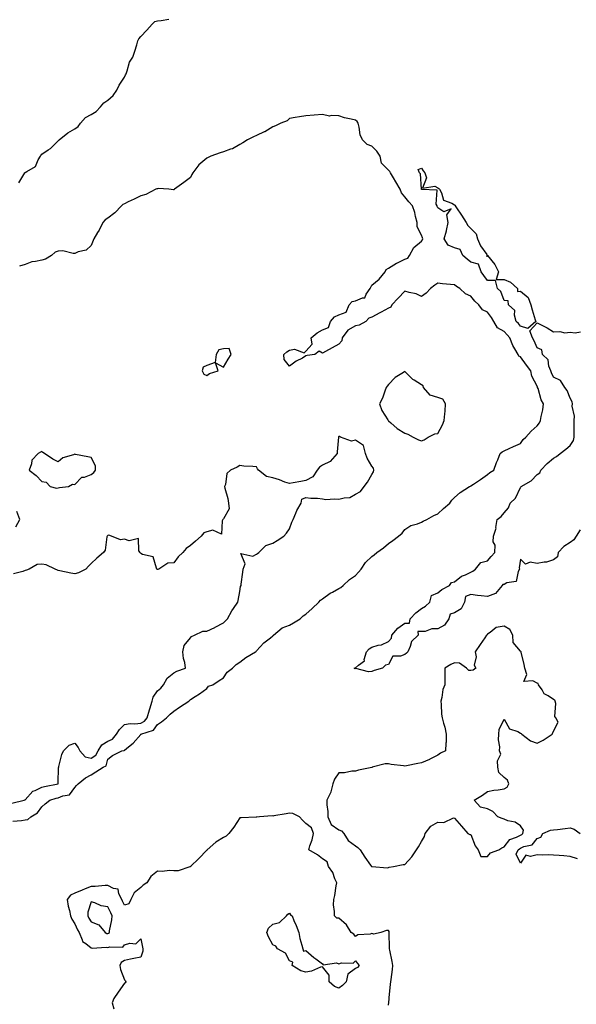
# Model space of a CAD drawing. Units: inches. Extents: x 926243 to 928883, y 7279418 to 7282058.
# Drawn here: x 926835 to 927172, y 7279878 to 7280475 of the extents above; entities that cross this region are included whole.
import ezdxf

# ---------------------------------------------------------------- set-up
doc = ezdxf.new("R2010")
doc.units = ezdxf.units.IN
doc.header["$MEASUREMENT"] = 0
doc.layers.add('Contour_92627279', color=7, linetype='Continuous', true_color=0xf9cc8b)

msp = doc.modelspace()

# ---------------------------------------------------------------- linework, layer by layer
at = {"layer": 'Contour_92627279'}
for points in [[(926834.14, 7280375.83, 3248), (926837.12, 7280380.99, 3248), (926837.76, 7280381.92, 3248), (926837.93, 7280382.04, 3248), (926838.05, 7280382.15, 3248), (926838.88, 7280382.75, 3248), (926844.23, 7280385.74, 3248), (926845.94, 7280389.81, 3248), (926847.23, 7280391.92, 3248), (926847.52, 7280392.45, 3248), (926848.05, 7280393.27, 3248), (926851.88, 7280395.75, 3248), (926853.37, 7280396.6, 3248), (926858.05, 7280401.37, 3248), (926858.37, 7280401.6, 3248), (926858.57, 7280401.92, 3248), (926863.81, 7280406.16, 3248), (926868.05, 7280408.54, 3248), (926870.09, 7280409.88, 3248), (926871.47, 7280411.92, 3248), (926874.52, 7280415.45, 3248), (926878.05, 7280417.29, 3248), (926880.96, 7280419, 3248), (926883.53, 7280421.92, 3248), (926885.7, 7280424.27, 3248), (926888.05, 7280425.91, 3248), (926891.28, 7280428.7, 3248), (926893.58, 7280431.92, 3248), (926895, 7280434.97, 3248), (926898.05, 7280439.93, 3248), (926898.79, 7280441.18, 3248), (926899.08, 7280441.92, 3248), (926899.79, 7280443.66, 3248), (926901.12, 7280448.85, 3248), (926903.25, 7280451.92, 3248), (926904.47, 7280455.49, 3248), (926905.52, 7280459.38, 3248), (926906.29, 7280461.92, 3248), (926906.87, 7280463.1, 3248), (926908.05, 7280464.46, 3248), (926911.68, 7280468.29, 3248), (926914.91, 7280471.92, 3248), (926916.48, 7280473.49, 3248), (926918.05, 7280473.93, 3248), (926920.37, 7280474.24, 3248), (926924.93, 7280475.04, 3248)], [(926830.59, 7279989.38, 3248), (926835.73, 7279989.61, 3248), (926838.05, 7279990.02, 3248), (926839.58, 7279990.39, 3248), (926841.41, 7279991.92, 3248), (926845.54, 7279994.43, 3248), (926848.05, 7279998.02, 3248), (926850.17, 7279999.8, 3248), (926852.85, 7280001.92, 3248), (926856.82, 7280003.14, 3248), (926858.05, 7280003.43, 3248), (926860.75, 7280004.62, 3248), (926864.77, 7280005.2, 3248), (926868.05, 7280009.77, 3248), (926869.03, 7280010.94, 3248), (926870.09, 7280011.92, 3248), (926874.5, 7280015.47, 3248), (926878.05, 7280017.35, 3248), (926880.85, 7280019.12, 3248), (926885.12, 7280021.92, 3248), (926887.12, 7280022.86, 3248), (926888.05, 7280026.91, 3248), (926890.92, 7280029.06, 3248), (926896.52, 7280031.92, 3248), (926897.87, 7280032.1, 3248), (926898.05, 7280032.36, 3248), (926900.54, 7280034.4, 3248), (926903.34, 7280036.63, 3248), (926907.99, 7280041.86, 3248), (926908.05, 7280041.92, 3248), (926915.63, 7280044.34, 3248), (926918.05, 7280047.76, 3248), (926920.58, 7280049.38, 3248), (926923.63, 7280051.92, 3248), (926925.83, 7280054.14, 3248), (926928.05, 7280055.98, 3248), (926931.55, 7280058.42, 3248), (926937.05, 7280061.92, 3248), (926937.56, 7280062.41, 3248), (926938.05, 7280062.92, 3248), (926940.86, 7280064.73, 3248), (926943.56, 7280066.4, 3248), (926948.05, 7280069.7, 3248), (926949, 7280070.97, 3248), (926951.75, 7280071.92, 3248), (926955.55, 7280074.42, 3248), (926958.05, 7280076, 3248), (926960.35, 7280079.62, 3248), (926963.65, 7280081.92, 3248), (926965.89, 7280084.08, 3248), (926968.05, 7280085.66, 3248), (926971.62, 7280088.36, 3248), (926977.54, 7280091.92, 3248), (926977.84, 7280092.13, 3248), (926978.05, 7280092.35, 3248), (926982.59, 7280097.39, 3248), (926986.53, 7280100.4, 3248), (926988.05, 7280101.61, 3248), (926988.2, 7280101.76, 3248), (926988.41, 7280101.92, 3248), (926993.61, 7280106.35, 3248), (926998.05, 7280107.99, 3248), (927000.48, 7280109.5, 3248), (927004.58, 7280111.92, 3248), (927006.39, 7280113.58, 3248), (927008.05, 7280114.6, 3248), (927011.8, 7280118.17, 3248), (927015.97, 7280121.92, 3248), (927016.82, 7280123.14, 3248), (927018.05, 7280124.03, 3248), (927022.65, 7280127.31, 3248), (927024.17, 7280128.04, 3248), (927028.05, 7280130.14, 3248), (927029.14, 7280130.83, 3248), (927030.54, 7280131.92, 3248), (927034.4, 7280135.56, 3248), (927038.05, 7280138.08, 3248), (927039.97, 7280140.01, 3248), (927041.56, 7280141.92, 3248), (927044.13, 7280145.84, 3248), (927048.05, 7280149.62, 3248), (927049.36, 7280150.61, 3248), (927051.11, 7280151.92, 3248), (927055.13, 7280154.85, 3248), (927058.05, 7280157.36, 3248), (927060.78, 7280159.19, 3248), (927064.09, 7280161.92, 3248), (927066.26, 7280163.71, 3248), (927068.05, 7280165.94, 3248), (927071.58, 7280168.39, 3248), (927075.56, 7280169.43, 3248), (927078.05, 7280170.46, 3248), (927079.02, 7280170.95, 3248), (927081.34, 7280171.92, 3248), (927085.64, 7280174.33, 3248), (927088.05, 7280175.37, 3248), (927091.43, 7280178.54, 3248), (927095.23, 7280181.92, 3248), (927096.36, 7280183.62, 3248), (927098.05, 7280185.23, 3248), (927101.59, 7280188.38, 3248), (927107.21, 7280191.92, 3248), (927107.72, 7280192.25, 3248), (927108.05, 7280192.42, 3248), (927109.57, 7280193.44, 3248), (927113.74, 7280196.23, 3248), (927118.05, 7280199.2, 3248), (927119.51, 7280200.46, 3248), (927121.99, 7280201.92, 3248), (927123.48, 7280206.49, 3248), (927124.27, 7280208.13, 3248), (927125.82, 7280211.92, 3248), (927126.94, 7280213.03, 3248), (927128.05, 7280213.65, 3248), (927131.17, 7280215.05, 3248), (927133.75, 7280216.22, 3248), (927138.05, 7280218.09, 3248), (927139.61, 7280220.36, 3248), (927141.26, 7280221.92, 3248), (927144.43, 7280225.54, 3248), (927148.05, 7280228.73, 3248), (927149.48, 7280230.48, 3248), (927150.24, 7280231.92, 3248), (927150.55, 7280234.43, 3248), (927151.6, 7280238.37, 3248), (927151.94, 7280241.92, 3248), (927150.61, 7280244.48, 3248), (927148.65, 7280251.32, 3248), (927148.42, 7280251.92, 3248), (927148.3, 7280252.17, 3248), (927148.05, 7280252.79, 3248), (927144.94, 7280258.81, 3248), (927144.27, 7280261.92, 3248), (927141.64, 7280265.51, 3248), (927138.05, 7280270.4, 3248), (927136.95, 7280270.82, 3248), (927136.59, 7280271.92, 3248), (927134.69, 7280275.28, 3248), (927133.41, 7280277.28, 3248), (927131.56, 7280281.92, 3248), (927129.99, 7280283.86, 3248), (927128.05, 7280285.76, 3248), (927124.07, 7280287.94, 3248), (927121.93, 7280291.92, 3248), (927120.44, 7280294.3, 3248), (927118.05, 7280297.58, 3248), (927115.06, 7280298.92, 3248), (927112.73, 7280301.92, 3248), (927110.33, 7280304.2, 3248), (927108.05, 7280307.24, 3248), (927104.81, 7280308.68, 3248), (927101.35, 7280311.92, 3248), (927099.29, 7280313.16, 3248), (927098.05, 7280314.04, 3248), (927095.65, 7280314.31, 3248), (927090.78, 7280314.64, 3248), (927088.05, 7280315.02, 3248), (927086.14, 7280313.83, 3248), (927083.49, 7280311.92, 3248), (927080.89, 7280309.09, 3248), (927078.05, 7280307.06, 3248), (927074.81, 7280308.68, 3248), (927070.62, 7280309.35, 3248), (927068.05, 7280310.16, 3248), (927063.89, 7280306.08, 3248), (927060.06, 7280301.92, 3248), (927059.42, 7280300.54, 3248), (927058.05, 7280299.91, 3248), (927053.73, 7280297.6, 3248), (927052.84, 7280297.13, 3248), (927048.05, 7280294.42, 3248), (927046.15, 7280293.81, 3248), (927044.42, 7280291.92, 3248), (927040.34, 7280289.63, 3248), (927038.05, 7280289.2, 3248), (927033.39, 7280286.58, 3248), (927030.09, 7280281.92, 3248), (927029.82, 7280280.15, 3248), (927028.05, 7280278.12, 3248), (927024.03, 7280275.94, 3248), (927019.88, 7280273.75, 3248), (927018.05, 7280272.78, 3248), (927016.02, 7280273.95, 3248), (927013.43, 7280271.92, 3248), (927008.73, 7280271.25, 3248), (927008.05, 7280270.99, 3248), (927005.89, 7280269.75, 3248), (927002.17, 7280267.8, 3248), (926998.05, 7280264.91, 3248), (926994.95, 7280268.82, 3248), (926994.76, 7280271.92, 3248), (926996.45, 7280273.52, 3248), (926998.05, 7280274.53, 3248), (927001.19, 7280275.05, 3248), (927006.98, 7280272.99, 3248), (927008.05, 7280273.81, 3248), (927011.92, 7280278.05, 3248), (927011.23, 7280281.92, 3248), (927014.88, 7280285.09, 3248), (927018.05, 7280286.84, 3248), (927021.76, 7280288.21, 3248), (927022.99, 7280291.92, 3248), (927025.31, 7280294.66, 3248), (927028.05, 7280295.88, 3248), (927032.38, 7280297.59, 3248), (927034.33, 7280301.92, 3248), (927036.06, 7280303.91, 3248), (927038.05, 7280304.37, 3248), (927042.37, 7280306.24, 3248), (927043.69, 7280306.28, 3248), (927044.51, 7280308.38, 3248), (927046.95, 7280311.92, 3248), (927047.34, 7280312.63, 3248), (927048.05, 7280313.94, 3248), (927052.4, 7280317.57, 3248), (927055.99, 7280321.92, 3248), (927056.62, 7280323.35, 3248), (927058.05, 7280324.24, 3248), (927062.84, 7280327.13, 3248), (927063.53, 7280327.41, 3248), (927068.05, 7280329.54, 3248), (927069.75, 7280330.22, 3248), (927070.88, 7280331.92, 3248), (927073.37, 7280336.6, 3248), (927078.05, 7280340.47, 3248), (927078.66, 7280341.31, 3248), (927078.8, 7280341.92, 3248), (927078.74, 7280342.6, 3248), (927078.05, 7280344.21, 3248), (927075.36, 7280349.23, 3248), (927075.48, 7280351.92, 3248), (927074.5, 7280355.47, 3248), (927074.08, 7280357.95, 3248), (927072.58, 7280361.92, 3248), (927070.42, 7280364.29, 3248), (927068.05, 7280367.3, 3248), (927066.01, 7280369.88, 3248), (927065.16, 7280371.92, 3248), (927062.54, 7280376.41, 3248), (927061.03, 7280378.94, 3248), (927059.26, 7280381.92, 3248), (927058.82, 7280382.69, 3248), (927058.05, 7280383.55, 3248), (927053.87, 7280387.74, 3248), (927052.99, 7280391.92, 3248), (927051.1, 7280394.97, 3248), (927048.05, 7280398.09, 3248), (927045.13, 7280399, 3248), (927042.34, 7280401.92, 3248), (927041.01, 7280404.88, 3248), (927040.31, 7280409.65, 3248), (927039.65, 7280411.92, 3248), (927039.07, 7280412.94, 3248), (927038.05, 7280413.8, 3248), (927035.5, 7280414.48, 3248), (927031.39, 7280415.26, 3248), (927028.05, 7280416.32, 3248), (927023.33, 7280416.64, 3248), (927022.29, 7280416.16, 3248), (927018.05, 7280417.23, 3248), (927013.13, 7280416.84, 3248), (927012.95, 7280416.82, 3248), (927008.05, 7280416.4, 3248), (927004.22, 7280415.76, 3248), (927001.46, 7280415.34, 3248), (926998.05, 7280414.78, 3248), (926996.64, 7280413.33, 3248), (926992.93, 7280411.92, 3248), (926989.63, 7280410.34, 3248), (926988.05, 7280409.82, 3248), (926983.17, 7280406.79, 3248), (926982.78, 7280406.66, 3248), (926978.05, 7280404.5, 3248), (926976.28, 7280403.69, 3248), (926972.64, 7280401.92, 3248), (926969.9, 7280400.06, 3248), (926968.05, 7280399.12, 3248), (926963.48, 7280396.49, 3248), (926962.3, 7280396.17, 3248), (926958.05, 7280394.52, 3248), (926956.01, 7280393.96, 3248), (926950.37, 7280391.92, 3248), (926948.87, 7280391.1, 3248), (926948.05, 7280390.82, 3248), (926943.17, 7280386.8, 3248), (926939.49, 7280381.92, 3248), (926939, 7280380.97, 3248), (926938.05, 7280379.15, 3248), (926934.02, 7280375.95, 3248), (926928.5, 7280371.92, 3248), (926928.22, 7280371.74, 3248), (926928.05, 7280371.66, 3248), (926927.81, 7280371.68, 3248), (926924.98, 7280371.92, 3248), (926918.5, 7280372.37, 3248), (926918.05, 7280372.28, 3248), (926917.76, 7280372.2, 3248), (926917.12, 7280371.92, 3248), (926911.15, 7280368.82, 3248), (926908.05, 7280367.91, 3248), (926904.1, 7280365.87, 3248), (926900.39, 7280364.26, 3248), (926898.05, 7280363.17, 3248), (926897.21, 7280362.76, 3248), (926896.38, 7280361.92, 3248), (926892.21, 7280357.75, 3248), (926888.05, 7280354.53, 3248), (926886.45, 7280353.52, 3248), (926885.09, 7280351.92, 3248), (926882.82, 7280347.15, 3248), (926881.84, 7280345.71, 3248), (926879.47, 7280341.92, 3248), (926879.12, 7280340.85, 3248), (926878.05, 7280337.94, 3248), (926874.96, 7280335.01, 3248), (926870.13, 7280334.01, 3248), (926868.05, 7280333.11, 3248), (926867.01, 7280332.96, 3248), (926860.75, 7280334.63, 3248), (926858.05, 7280334.43, 3248), (926856.1, 7280333.87, 3248), (926853.87, 7280331.92, 3248), (926850.32, 7280329.65, 3248), (926848.05, 7280329.07, 3248), (926844.26, 7280328.13, 3248), (926841.96, 7280328, 3248), (926838.05, 7280326.37, 3248), (926834.51, 7280325.46, 3248)], [(927174.2, 7280165.77, 3247), (927171.8, 7280161.92, 3247), (927170.29, 7280159.68, 3247), (927168.05, 7280157.97, 3247), (927164.39, 7280155.58, 3247), (927160.89, 7280151.92, 3247), (927160.51, 7280149.46, 3247), (927158.05, 7280147.47, 3247), (927153.88, 7280146.1, 3247), (927152.29, 7280146.16, 3247), (927148.05, 7280145.38, 3247), (927143.87, 7280146.11, 3247), (927141.12, 7280144.99, 3247), (927138.05, 7280148.05, 3247), (927137.22, 7280142.74, 3247), (927137.44, 7280141.92, 3247), (927136.67, 7280140.54, 3247), (927135.5, 7280134.47, 3247), (927129.68, 7280133.55, 3247), (927128.05, 7280132.68, 3247), (927127.32, 7280132.65, 3247), (927127.02, 7280131.92, 3247), (927122.8, 7280127.16, 3247), (927118.05, 7280125.25, 3247), (927114.22, 7280125.75, 3247), (927112.02, 7280125.88, 3247), (927108.05, 7280126.5, 3247), (927104.63, 7280125.34, 3247), (927104.04, 7280121.92, 3247), (927102, 7280117.96, 3247), (927098.05, 7280115.41, 3247), (927095.34, 7280114.63, 3247), (927094.56, 7280111.92, 3247), (927091.93, 7280108.04, 3247), (927088.05, 7280105.74, 3247), (927084.23, 7280105.74, 3247), (927080.39, 7280104.25, 3247), (927078.05, 7280104.25, 3247), (927075.75, 7280104.22, 3247), (927076.01, 7280101.92, 3247), (927071.93, 7280098.03, 3247), (927071.16, 7280095.03, 3247), (927069.71, 7280091.92, 3247), (927069, 7280090.97, 3247), (927068.05, 7280090.19, 3247), (927065.27, 7280089.14, 3247), (927060.65, 7280089.31, 3247), (927058.05, 7280084.16, 3247), (927056.17, 7280083.8, 3247), (927054.41, 7280081.92, 3247), (927049.38, 7280080.59, 3247), (927048.05, 7280079.87, 3247), (927045.87, 7280079.74, 3247), (927038.29, 7280081.68, 3247), (927038.05, 7280081.65, 3247), (927037.76, 7280081.64, 3247), (927037.2, 7280081.92, 3247), (927037.87, 7280082.1, 3247), (927038.05, 7280082.14, 3247), (927039.97, 7280083.84, 3247), (927043.53, 7280086.44, 3247), (927043.41, 7280087.27, 3247), (927044.82, 7280091.92, 3247), (927046.29, 7280093.68, 3247), (927048.05, 7280094.59, 3247), (927051.91, 7280095.78, 3247), (927053.91, 7280096.06, 3247), (927058.05, 7280098.11, 3247), (927059.95, 7280100.02, 3247), (927060.05, 7280101.92, 3247), (927063.81, 7280106.17, 3247), (927068.05, 7280109.14, 3247), (927070.86, 7280109.11, 3247), (927071.18, 7280111.92, 3247), (927074.56, 7280115.41, 3247), (927078.05, 7280118.05, 3247), (927080.42, 7280119.55, 3247), (927083.11, 7280121.92, 3247), (927084.06, 7280125.91, 3247), (927088.05, 7280127.54, 3247), (927090.41, 7280129.57, 3247), (927094.96, 7280131.92, 3247), (927096.18, 7280133.79, 3247), (927098.05, 7280134.15, 3247), (927102.21, 7280137.75, 3247), (927104.69, 7280138.56, 3247), (927108.05, 7280140.16, 3247), (927109.22, 7280140.75, 3247), (927110.77, 7280141.92, 3247), (927114.01, 7280145.96, 3247), (927118.05, 7280147.01, 3247), (927120.31, 7280149.66, 3247), (927122.59, 7280151.92, 3247), (927122.66, 7280156.53, 3247), (927121.57, 7280158.4, 3247), (927121.78, 7280161.92, 3247), (927123.23, 7280166.74, 3247), (927123.18, 7280167.05, 3247), (927123.86, 7280171.92, 3247), (927126.25, 7280173.72, 3247), (927128.05, 7280175.99, 3247), (927130.86, 7280179.12, 3247), (927131.82, 7280181.92, 3247), (927135.1, 7280184.87, 3247), (927138.05, 7280191.26, 3247), (927138.34, 7280191.63, 3247), (927138.44, 7280191.92, 3247), (927144.51, 7280195.46, 3247), (927148.05, 7280199.16, 3247), (927149.66, 7280200.31, 3247), (927150.42, 7280201.92, 3247), (927154.18, 7280205.79, 3247), (927158.05, 7280209.21, 3247), (927159.9, 7280210.07, 3247), (927161.99, 7280211.92, 3247), (927165.49, 7280214.48, 3247), (927168.05, 7280216.71, 3247), (927170.11, 7280219.86, 3247), (927170.61, 7280221.92, 3247), (927170.63, 7280224.5, 3247), (927170.63, 7280229.34, 3247), (927170.64, 7280231.92, 3247), (927170.73, 7280234.61, 3247), (927169.43, 7280240.53, 3247), (927169.51, 7280241.92, 3247), (927169.44, 7280243.31, 3247), (927168.05, 7280245.37, 3247), (927166.28, 7280250.15, 3247), (927164.91, 7280251.92, 3247), (927162.3, 7280256.17, 3247), (927158.05, 7280258.24, 3247), (927156.84, 7280260.71, 3247), (927156.32, 7280261.92, 3247), (927155.21, 7280264.75, 3247), (927154.75, 7280268.62, 3247), (927151.45, 7280271.92, 3247), (927150.94, 7280274.81, 3247), (927148.05, 7280275.99, 3247), (927146.38, 7280280.26, 3247), (927145.34, 7280281.92, 3247), (927143.75, 7280286.22, 3247), (927148.05, 7280291.13, 3247), (927149.77, 7280290.2, 3247), (927154.1, 7280287.96, 3247), (927158.05, 7280285.63, 3247), (927161.95, 7280285.82, 3247), (927164.91, 7280285.06, 3247), (927168.05, 7280285.34, 3247), (927171.15, 7280285.02, 3247), (927174.42, 7280285.55, 3247)], [(926829.86, 7280000.11, 3249), (926837.35, 7280001.92, 3249), (926837.72, 7280002.25, 3249), (926838.05, 7280002.27, 3249), (926842.58, 7280007.39, 3249), (926843.93, 7280007.81, 3249), (926848.05, 7280009.86, 3249), (926849.68, 7280010.29, 3249), (926858.01, 7280011.92, 3249), (926858.01, 7280011.96, 3249), (926858.05, 7280012.56, 3249), (926858.24, 7280021.72, 3249), (926858.31, 7280021.92, 3249), (926858.45, 7280022.31, 3249), (926860.23, 7280029.74, 3249), (926861.18, 7280031.92, 3249), (926864.66, 7280035.31, 3249), (926868.05, 7280036.5, 3249), (926870.03, 7280033.9, 3249), (926871.15, 7280031.92, 3249), (926874.4, 7280028.27, 3249), (926878.05, 7280027.36, 3249), (926880.75, 7280029.22, 3249), (926882.15, 7280031.92, 3249), (926884.46, 7280035.51, 3249), (926888.05, 7280037.77, 3249), (926890.94, 7280039.04, 3249), (926893.27, 7280041.92, 3249), (926895.11, 7280044.87, 3249), (926898.05, 7280047.93, 3249), (926901.48, 7280048.49, 3249), (926904.38, 7280048.25, 3249), (926908.05, 7280048.64, 3249), (926910.19, 7280049.78, 3249), (926911.94, 7280051.92, 3249), (926913.31, 7280056.66, 3249), (926913.54, 7280057.41, 3249), (926914.88, 7280061.92, 3249), (926915.53, 7280064.44, 3249), (926918.05, 7280068.19, 3249), (926920.15, 7280069.82, 3249), (926921.75, 7280071.92, 3249), (926924.08, 7280075.89, 3249), (926928.05, 7280079.18, 3249), (926929.88, 7280080.08, 3249), (926935.18, 7280081.92, 3249), (926934.65, 7280085.32, 3249), (926933.93, 7280087.81, 3249), (926933.46, 7280091.92, 3249), (926934.21, 7280095.77, 3249), (926938.05, 7280100.33, 3249), (926938.78, 7280101.19, 3249), (926940.65, 7280101.92, 3249), (926945.61, 7280104.36, 3249), (926948.05, 7280104.31, 3249), (926952.79, 7280106.66, 3249), (926953.14, 7280106.83, 3249), (926958.05, 7280109.4, 3249), (926959.36, 7280110.6, 3249), (926960.51, 7280111.92, 3249), (926963.23, 7280116.73, 3249), (926964.18, 7280118.05, 3249), (926966.86, 7280121.92, 3249), (926967.03, 7280122.95, 3249), (926968.05, 7280128.47, 3249), (926968.48, 7280131.48, 3249), (926968.73, 7280131.92, 3249), (926968.86, 7280132.73, 3249), (926969.79, 7280140.17, 3249), (926970.08, 7280141.92, 3249), (926971.17, 7280145.04, 3249), (926968.68, 7280151.29, 3249), (926975.96, 7280149.83, 3249), (926978.05, 7280150.92, 3249), (926978.68, 7280151.3, 3249), (926979.55, 7280151.92, 3249), (926983.73, 7280156.24, 3249), (926988.05, 7280157.72, 3249), (926990.7, 7280159.27, 3249), (926994.66, 7280161.92, 3249), (926996.33, 7280163.64, 3249), (926998.05, 7280166.27, 3249), (926999.57, 7280170.4, 3249), (927000.23, 7280171.92, 3249), (927001.9, 7280175.78, 3249), (927002.49, 7280177.49, 3249), (927005.17, 7280181.92, 3249), (927005.65, 7280184.32, 3249), (927008.05, 7280185.33, 3249), (927011.01, 7280184.88, 3249), (927015.13, 7280184.84, 3249), (927018.05, 7280184.49, 3249), (927020.16, 7280184.03, 3249), (927025.44, 7280184.54, 3249), (927028.05, 7280184.2, 3249), (927031.25, 7280185.12, 3249), (927034.63, 7280185.34, 3249), (927038.05, 7280187.24, 3249), (927041.12, 7280188.85, 3249), (927043.31, 7280191.92, 3249), (927045.3, 7280194.66, 3249), (927048.05, 7280199.14, 3249), (927049.05, 7280200.92, 3249), (927049.27, 7280201.92, 3249), (927049.09, 7280202.96, 3249), (927048.05, 7280204.34, 3249), (927045.24, 7280209.11, 3249), (927044.05, 7280211.92, 3249), (927042.91, 7280216.78, 3249), (927038.05, 7280220.06, 3249), (927035.62, 7280219.49, 3249), (927028.96, 7280221.92, 3249), (927028.33, 7280222.2, 3249), (927028.05, 7280222.18, 3249), (927027.88, 7280222.09, 3249), (927027.87, 7280221.92, 3249), (927027.88, 7280221.74, 3249), (927027.01, 7280212.96, 3249), (927027.04, 7280211.92, 3249), (927022.78, 7280207.19, 3249), (927018.05, 7280204.83, 3249), (927016.32, 7280203.66, 3249), (927014.9, 7280201.92, 3249), (927012.15, 7280197.82, 3249), (927008.05, 7280195.58, 3249), (927004.95, 7280195.02, 3249), (927000.23, 7280194.1, 3249), (926998.05, 7280193.69, 3249), (926995.3, 7280194.67, 3249), (926992.12, 7280195.98, 3249), (926988.05, 7280197.19, 3249), (926984.25, 7280198.11, 3249), (926979.24, 7280201.92, 3249), (926978.81, 7280202.68, 3249), (926978.05, 7280203.77, 3249), (926975.97, 7280204, 3249), (926970.44, 7280204.31, 3249), (926968.05, 7280204.62, 3249), (926966.3, 7280203.67, 3249), (926962.35, 7280201.92, 3249), (926960.16, 7280199.8, 3249), (926959.31, 7280193.18, 3249), (926958.81, 7280191.92, 3249), (926958.99, 7280190.97, 3249), (926960.76, 7280184.63, 3249), (926961.17, 7280181.92, 3249), (926961.5, 7280178.46, 3249), (926958.05, 7280172.47, 3249), (926957.85, 7280172.12, 3249), (926957.78, 7280171.92, 3249), (926957.24, 7280171.11, 3249), (926956.82, 7280163.15, 3249), (926951.56, 7280165.43, 3249), (926948.05, 7280164.47, 3249), (926946.16, 7280163.81, 3249), (926944.6, 7280161.92, 3249), (926941.21, 7280158.76, 3249), (926938.05, 7280156.21, 3249), (926935.54, 7280154.43, 3249), (926933.57, 7280151.92, 3249), (926930.6, 7280149.37, 3249), (926928.05, 7280145.7, 3249), (926924.48, 7280145.49, 3249), (926919.02, 7280141.92, 3249), (926918.26, 7280141.71, 3249), (926918.05, 7280141.65, 3249), (926917.91, 7280141.78, 3249), (926917.8, 7280141.92, 3249), (926917.43, 7280142.54, 3249), (926915.43, 7280149.3, 3249), (926909.14, 7280150.83, 3249), (926908.05, 7280151.43, 3249), (926907.75, 7280151.62, 3249), (926907.57, 7280151.92, 3249), (926906.87, 7280153.09, 3249), (926906.58, 7280160.45, 3249), (926900.99, 7280158.98, 3249), (926898.05, 7280160.04, 3249), (926895.75, 7280159.62, 3249), (926890.22, 7280161.92, 3249), (926888.58, 7280162.45, 3249), (926888.05, 7280162.31, 3249), (926887.85, 7280162.12, 3249), (926887.71, 7280161.92, 3249), (926887.53, 7280161.4, 3249), (926886.5, 7280153.47, 3249), (926885.49, 7280151.92, 3249), (926881.41, 7280148.56, 3249), (926878.05, 7280145.39, 3249), (926876.29, 7280143.69, 3249), (926874.72, 7280141.92, 3249), (926870.34, 7280139.63, 3249), (926868.05, 7280139.02, 3249), (926865.62, 7280139.49, 3249), (926859.02, 7280140.94, 3249), (926858.05, 7280141.15, 3249), (926857.49, 7280141.35, 3249), (926856.17, 7280141.92, 3249), (926850.64, 7280144.51, 3249), (926848.05, 7280144.87, 3249), (926845.31, 7280144.66, 3249), (926840.46, 7280141.92, 3249), (926838.75, 7280141.22, 3249), (926838.05, 7280141.04, 3249), (926836.54, 7280140.41, 3249), (926830.98, 7280138.98, 3249)], [(926832.34, 7280167.62, 3249), (926834.81, 7280171.92, 3249), (926832.94, 7280176.8, 3249)], [(927058.05, 7279877.9, 3248), (927058.48, 7279881.49, 3248), (927058.49, 7279881.92, 3248), (927058.51, 7279882.38, 3248), (927059.37, 7279890.59, 3248), (927059.42, 7279891.92, 3248), (927059.61, 7279893.48, 3248), (927060.43, 7279899.55, 3248), (927060.7, 7279901.92, 3248), (927060.37, 7279904.23, 3248), (927058.82, 7279911.15, 3248), (927058.69, 7279911.92, 3248), (927058.75, 7279912.62, 3248), (927058.45, 7279921.52, 3248), (927058.49, 7279921.92, 3248), (927058.56, 7279922.43, 3248), (927058.05, 7279923.15, 3248), (927056.85, 7279923.12, 3248), (927053.47, 7279921.92, 3248), (927049.17, 7279920.8, 3248), (927048.05, 7279921.18, 3248), (927046.95, 7279920.82, 3248), (927039.43, 7279920.54, 3248), (927038.05, 7279919.43, 3248), (927037.05, 7279920.92, 3248), (927035.4, 7279921.92, 3248), (927032.63, 7279926.5, 3248), (927028.05, 7279930.49, 3248), (927026.8, 7279930.66, 3248), (927025.38, 7279931.92, 3248), (927025.46, 7279934.51, 3248), (927024.83, 7279938.7, 3248), (927024.9, 7279941.92, 3248), (927025.61, 7279944.36, 3248), (927026.37, 7279950.24, 3248), (927026.75, 7279951.92, 3248), (927025.66, 7279954.3, 3248), (927024.32, 7279958.2, 3248), (927021.71, 7279961.92, 3248), (927020.83, 7279964.7, 3248), (927018.05, 7279966.47, 3248), (927015.09, 7279968.95, 3248), (927009.84, 7279971.92, 3248), (927010.41, 7279974.28, 3248), (927011.9, 7279978.07, 3248), (927012.55, 7279981.92, 3248), (927011.38, 7279985.25, 3248), (927008.05, 7279987.98, 3248), (927005.94, 7279989.81, 3248), (927004.13, 7279991.92, 3248), (927000.03, 7279993.9, 3248), (926998.05, 7279994.2, 3248), (926996.17, 7279993.8, 3248), (926988.65, 7279992.52, 3248), (926988.05, 7279992.4, 3248), (926987.51, 7279992.46, 3248), (926979.93, 7279991.92, 3248), (926978.29, 7279991.69, 3248), (926978.05, 7279991.69, 3248), (926977.85, 7279991.71, 3248), (926968.74, 7279991.23, 3248), (926968.05, 7279991.31, 3248), (926964.37, 7279985.6, 3248), (926961.42, 7279981.92, 3248), (926959.73, 7279980.23, 3248), (926958.05, 7279979.47, 3248), (926953.43, 7279976.54, 3248), (926948.22, 7279971.92, 3248), (926948.15, 7279971.81, 3248), (926948.05, 7279971.67, 3248), (926943.2, 7279966.77, 3248), (926938.21, 7279961.92, 3248), (926938.16, 7279961.81, 3248), (926938.05, 7279961.63, 3248), (926937.75, 7279961.62, 3248), (926930.69, 7279959.28, 3248), (926928.05, 7279959.22, 3248), (926925.5, 7279959.37, 3248), (926921.06, 7279958.91, 3248), (926918.05, 7279959.03, 3248), (926914.16, 7279955.81, 3248), (926911.73, 7279951.92, 3248), (926909.52, 7279950.45, 3248), (926908.05, 7279949.12, 3248), (926903.99, 7279945.98, 3248), (926901.89, 7279941.92, 3248), (926900.82, 7279939.16, 3248), (926898.05, 7279938.36, 3248), (926897.02, 7279940.89, 3248), (926896.54, 7279941.92, 3248), (926894.74, 7279945.23, 3248), (926894.34, 7279948.21, 3248), (926891.47, 7279948.5, 3248), (926888.05, 7279950.27, 3248), (926886.45, 7279950.33, 3248), (926880.3, 7279949.66, 3248), (926878.05, 7279949.72, 3248), (926874.4, 7279948.27, 3248), (926872.47, 7279947.5, 3248), (926868.05, 7279945.76, 3248), (926865.47, 7279944.5, 3248), (926863.41, 7279941.92, 3248), (926863.96, 7279937.83, 3248), (926864.77, 7279935.2, 3248), (926865.37, 7279931.92, 3248), (926866.14, 7279930.01, 3248), (926868.05, 7279927.1, 3248), (926869.67, 7279923.54, 3248), (926870.69, 7279921.92, 3248), (926872.56, 7279917.41, 3248), (926872.63, 7279916.49, 3248), (926874.8, 7279915.17, 3248), (926878.05, 7279912.59, 3248), (926878.55, 7279912.43, 3248), (926887.06, 7279912.91, 3248), (926888.05, 7279912.73, 3248), (926889.3, 7279913.18, 3248), (926897.06, 7279912.92, 3248), (926898.05, 7279914.34, 3248), (926901.47, 7279915.34, 3248), (926904.99, 7279914.98, 3248), (926908.05, 7279918.05, 3248), (926909.06, 7279912.93, 3248), (926909.26, 7279911.92, 3248), (926909.34, 7279910.63, 3248), (926908.05, 7279906.96, 3248), (926903.85, 7279906.13, 3248), (926901.84, 7279905.71, 3248), (926898.05, 7279904.96, 3248), (926896.22, 7279903.75, 3248), (926895.22, 7279901.92, 3248), (926895.7, 7279899.57, 3248), (926898.05, 7279893.24, 3248), (926898.68, 7279892.55, 3248), (926898.88, 7279891.92, 3248), (926898.52, 7279891.44, 3248), (926898.05, 7279891.13, 3248), (926894.25, 7279885.72, 3248), (926891.74, 7279881.92, 3248), (926890.69, 7279879.27, 3248), (926891.76, 7279875.62, 3248)], [(927172.63, 7279966.49, 3247), (927168.05, 7279967.89, 3247), (927164.35, 7279968.22, 3247), (927161.46, 7279968.51, 3247), (927158.05, 7279968.81, 3247), (927155.13, 7279969, 3247), (927151.22, 7279968.76, 3247), (927148.05, 7279968.9, 3247), (927144.03, 7279967.9, 3247), (927141.3, 7279968.67, 3247), (927138.05, 7279963.81, 3247), (927135.47, 7279969.34, 3247), (927136.71, 7279971.92, 3247), (927137.34, 7279972.63, 3247), (927138.05, 7279973, 3247), (927140.05, 7279973.91, 3247), (927145.07, 7279974.9, 3247), (927148.05, 7279978.8, 3247), (927150.32, 7279979.65, 3247), (927151.61, 7279981.92, 3247), (927156.22, 7279983.76, 3247), (927158.05, 7279984.05, 3247), (927160.47, 7279984.33, 3247), (927165.01, 7279984.96, 3247), (927168.05, 7279985.3, 3247), (927170.64, 7279984.51, 3247), (927174.27, 7279981.92, 3247)]]:
    msp.add_polyline3d(points, dxfattribs=at)
for points in [[(927138.05, 7280288.99, 3247), (927136.77, 7280290.63, 3247), (927135.44, 7280291.92, 3247), (927134.32, 7280295.64, 3247), (927134.65, 7280298.51, 3247), (927130.73, 7280301.92, 3247), (927130.61, 7280304.49, 3247), (927128.05, 7280304.66, 3247), (927126.23, 7280310.1, 3247), (927124.21, 7280311.92, 3247), (927122.89, 7280316.75, 3247), (927118.05, 7280316.8, 3247), (927115.91, 7280319.78, 3247), (927114.14, 7280321.92, 3247), (927112.69, 7280326.56, 3247), (927108.05, 7280327.89, 3247), (927105.68, 7280329.55, 3247), (927103.05, 7280331.92, 3247), (927101.57, 7280335.44, 3247), (927098.05, 7280336.58, 3247), (927094.3, 7280338.17, 3247), (927091.9, 7280341.92, 3247), (927093.12, 7280346.85, 3247), (927093.15, 7280347.02, 3247), (927094.24, 7280351.92, 3247), (927093.46, 7280356.52, 3247), (927096.13, 7280360, 3247), (927091.61, 7280358.37, 3247), (927088.05, 7280360.74, 3247), (927087.63, 7280361.49, 3247), (927087.48, 7280361.92, 3247), (927087.01, 7280362.96, 3247), (927087.62, 7280371.49, 3247), (927078.16, 7280371.8, 3247), (927078.05, 7280371.87, 3247), (927078.03, 7280371.89, 3247), (927078.01, 7280371.92, 3247), (927077.98, 7280371.99, 3247), (927077.45, 7280381.32, 3247), (927076.86, 7280381.92, 3247), (927076.05, 7280383.91, 3247), (927078.05, 7280384.7, 3247), (927079.17, 7280383.03, 3247), (927079.99, 7280381.92, 3247), (927081.07, 7280378.9, 3247), (927078.75, 7280372.62, 3247), (927086.08, 7280373.89, 3247), (927088.05, 7280372.85, 3247), (927088.57, 7280372.44, 3247), (927088.95, 7280371.92, 3247), (927090.14, 7280369.83, 3247), (927091.4, 7280365.27, 3247), (927096.36, 7280363.62, 3247), (927098.05, 7280362.58, 3247), (927098.42, 7280362.29, 3247), (927098.45, 7280361.92, 3247), (927099.26, 7280360.72, 3247), (927102.31, 7280356.19, 3247), (927105.15, 7280351.92, 3247), (927106.17, 7280350.04, 3247), (927108.05, 7280348.15, 3247), (927111.09, 7280344.96, 3247), (927111.94, 7280341.92, 3247), (927113.88, 7280337.75, 3247), (927117.61, 7280332.36, 3247), (927117.89, 7280331.92, 3247), (927117.42, 7280331.3, 3247), (927118.05, 7280331.75, 3247), (927122.48, 7280326.35, 3247), (927124.67, 7280321.92, 3247), (927123.35, 7280317.21, 3247), (927128.05, 7280317.29, 3247), (927131.91, 7280315.78, 3247), (927136.26, 7280311.92, 3247), (927136.16, 7280310.04, 3247), (927138.05, 7280310.18, 3247), (927142.61, 7280306.48, 3247), (927144.3, 7280301.92, 3247), (927145.1, 7280298.96, 3247), (927147.03, 7280292.94, 3247), (927147.33, 7280291.92, 3247), (927142.41, 7280287.56, 3247)], [(926948.05, 7280259.21, 3249), (926949.67, 7280260.3, 3249), (926954.79, 7280261.92, 3249), (926953.21, 7280266.76, 3249), (926958.05, 7280264.22, 3249), (926960.98, 7280268.99, 3249), (926962.86, 7280271.92, 3249), (926961.61, 7280275.48, 3249), (926958.05, 7280275.32, 3249), (926955.35, 7280274.63, 3249), (926953.67, 7280271.92, 3249), (926953.01, 7280266.96, 3249), (926948.05, 7280265.17, 3249), (926945.72, 7280264.25, 3249), (926945.22, 7280261.92, 3249), (926946.18, 7280260.05, 3249)], [(927078.05, 7280219.63, 3249), (927079.74, 7280220.22, 3249), (927082.04, 7280221.92, 3249), (927086.1, 7280223.86, 3249), (927088.05, 7280224.15, 3249), (927090.77, 7280229.21, 3249), (927091.79, 7280231.92, 3249), (927092.12, 7280235.99, 3249), (927092.38, 7280237.59, 3249), (927092.67, 7280241.92, 3249), (927091.01, 7280244.89, 3249), (927088.05, 7280245.8, 3249), (927083.41, 7280247.28, 3249), (927079.3, 7280251.92, 3249), (927078.99, 7280252.86, 3249), (927078.05, 7280253.53, 3249), (927073.65, 7280256.32, 3249), (927072.88, 7280256.74, 3249), (927068.05, 7280261.64, 3249), (927067.18, 7280261.05, 3249), (927062.03, 7280257.94, 3249), (927058.05, 7280253.67, 3249), (927057.31, 7280252.66, 3249), (927056.76, 7280251.92, 3249), (927055.88, 7280249.75, 3249), (927054.43, 7280245.53, 3249), (927052.63, 7280241.92, 3249), (927054.11, 7280237.98, 3249), (927057.58, 7280232.39, 3249), (927057.83, 7280231.92, 3249), (927057.85, 7280231.72, 3249), (927058.05, 7280231.7, 3249), (927059.46, 7280230.51, 3249), (927063.3, 7280227.17, 3249), (927068.05, 7280224.21, 3249), (927069.71, 7280223.59, 3249), (927073.08, 7280221.92, 3249), (927076.31, 7280220.18, 3249)], [(926858.05, 7280191.06, 3249), (926858.71, 7280191.27, 3249), (926864.14, 7280191.92, 3249), (926866.63, 7280193.35, 3249), (926868.05, 7280193.1, 3249), (926872.27, 7280197.7, 3249), (926873.85, 7280197.71, 3249), (926878.05, 7280199.18, 3249), (926879.53, 7280200.44, 3249), (926880.58, 7280201.92, 3249), (926880.61, 7280204.48, 3249), (926878.05, 7280209.61, 3249), (926875.96, 7280209.83, 3249), (926868.54, 7280211.42, 3249), (926868.05, 7280211.49, 3249), (926867.26, 7280211.13, 3249), (926860.74, 7280209.22, 3249), (926858.05, 7280206.99, 3249), (926854.66, 7280208.52, 3249), (926849.75, 7280211.92, 3249), (926848.77, 7280212.64, 3249), (926848.05, 7280213.17, 3249), (926847.29, 7280212.67, 3249), (926845.75, 7280211.92, 3249), (926842.1, 7280207.87, 3249), (926841.86, 7280205.74, 3249), (926840.45, 7280201.92, 3249), (926844.71, 7280198.59, 3249), (926848.05, 7280195.03, 3249), (926850.68, 7280194.55, 3249), (926853.02, 7280191.92, 3249), (926856.98, 7280190.85, 3249)], [(927058.05, 7279961.24, 3248), (927058.56, 7279961.41, 3248), (927061.2, 7279961.92, 3248), (927066.92, 7279963.05, 3248), (927068.05, 7279963.12, 3248), (927072.29, 7279967.68, 3248), (927075.06, 7279971.92, 3248), (927076.16, 7279973.81, 3248), (927078.05, 7279977.05, 3248), (927079.85, 7279980.11, 3248), (927080.39, 7279981.92, 3248), (927083.69, 7279986.29, 3248), (927088.05, 7279988.76, 3248), (927091.5, 7279988.46, 3248), (927097.42, 7279991.3, 3248), (927098.05, 7279991.06, 3248), (927102.31, 7279986.18, 3248), (927106.13, 7279981.92, 3248), (927107.42, 7279981.29, 3248), (927108.05, 7279981.19, 3248), (927110.56, 7279974.44, 3248), (927112.49, 7279971.92, 3248), (927114.09, 7279967.96, 3248), (927118.05, 7279967.96, 3248), (927119.9, 7279970.07, 3248), (927124.9, 7279971.92, 3248), (927126.79, 7279973.19, 3248), (927128.05, 7279973.79, 3248), (927131.68, 7279978.29, 3248), (927135.72, 7279979.59, 3248), (927138.05, 7279980.8, 3248), (927138.82, 7279981.15, 3248), (927139.48, 7279981.92, 3248), (927139.92, 7279983.8, 3248), (927138.05, 7279986.56, 3248), (927134.74, 7279988.62, 3248), (927130.37, 7279989.6, 3248), (927128.05, 7279990.47, 3248), (927127.01, 7279990.88, 3248), (927124.3, 7279991.92, 3248), (927121.3, 7279995.17, 3248), (927118.05, 7279996.86, 3248), (927113.9, 7279997.77, 3248), (927109.89, 7280001.92, 3248), (927115.01, 7280004.96, 3248), (927118.05, 7280007.27, 3248), (927121.92, 7280008.04, 3248), (927124.49, 7280008.36, 3248), (927128.05, 7280008.98, 3248), (927130.01, 7280009.96, 3248), (927130.94, 7280011.92, 3248), (927130.18, 7280014.05, 3248), (927128.05, 7280015.7, 3248), (927124.82, 7280018.69, 3248), (927124.4, 7280021.92, 3248), (927124.07, 7280025.9, 3248), (927126.04, 7280029.92, 3248), (927125.34, 7280031.92, 3248), (927125.59, 7280034.38, 3248), (927124.71, 7280038.57, 3248), (927124.91, 7280041.92, 3248), (927125.22, 7280044.75, 3248), (927128.05, 7280051.14, 3248), (927131.44, 7280045.31, 3248), (927136.46, 7280043.51, 3248), (927138.05, 7280042.6, 3248), (927138.43, 7280042.3, 3248), (927138.76, 7280041.92, 3248), (927144.03, 7280037.9, 3248), (927148.05, 7280036.55, 3248), (927151.69, 7280038.28, 3248), (927157.22, 7280041.92, 3248), (927157.52, 7280042.46, 3248), (927158.05, 7280043.89, 3248), (927160.8, 7280049.17, 3248), (927159.48, 7280051.92, 3248), (927158.86, 7280052.73, 3248), (927159.49, 7280060.48, 3248), (927159.1, 7280061.92, 3248), (927158.77, 7280062.64, 3248), (927158.05, 7280063.01, 3248), (927154.8, 7280065.16, 3248), (927152.47, 7280066.34, 3248), (927151.17, 7280068.8, 3248), (927149.04, 7280071.92, 3248), (927148.72, 7280072.58, 3248), (927148.05, 7280072.92, 3248), (927145.6, 7280074.37, 3248), (927140.05, 7280073.91, 3248), (927141.81, 7280078.16, 3248), (927140.64, 7280081.92, 3248), (927140.36, 7280084.23, 3248), (927138.42, 7280091.55, 3248), (927138.36, 7280091.92, 3248), (927138.26, 7280092.13, 3248), (927138.05, 7280092.25, 3248), (927133.53, 7280097.41, 3248), (927133.33, 7280101.92, 3248), (927131.59, 7280105.46, 3248), (927128.05, 7280107.33, 3248), (927123.33, 7280106.64, 3248), (927119.6, 7280103.46, 3248), (927118.05, 7280102.53, 3248), (927117.76, 7280102.21, 3248), (927117.54, 7280101.92, 3248), (927116.45, 7280100.32, 3248), (927113.7, 7280096.27, 3248), (927110.67, 7280091.92, 3248), (927111.22, 7280088.76, 3248), (927109.88, 7280083.76, 3248), (927110.93, 7280081.92, 3248), (927109.3, 7280080.67, 3248), (927108.05, 7280080.55, 3248), (927106.7, 7280080.56, 3248), (927105.43, 7280081.92, 3248), (927101.16, 7280085.03, 3248), (927098.05, 7280085.23, 3248), (927095.89, 7280084.08, 3248), (927092.16, 7280081.92, 3248), (927092.2, 7280077.78, 3248), (927092.15, 7280076.02, 3248), (927092.18, 7280071.92, 3248), (927090.92, 7280069.05, 3248), (927090.41, 7280064.28, 3248), (927089.76, 7280061.92, 3248), (927090.05, 7280059.92, 3248), (927090.22, 7280054.09, 3248), (927090.62, 7280051.92, 3248), (927091.4, 7280048.57, 3248), (927092.28, 7280046.15, 3248), (927092.98, 7280041.92, 3248), (927092.93, 7280037.04, 3248), (927092.73, 7280036.6, 3248), (927092.6, 7280031.92, 3248), (927089.49, 7280030.47, 3248), (927088.05, 7280029.17, 3248), (927083.12, 7280026.85, 3248), (927082.87, 7280026.74, 3248), (927078.05, 7280024.58, 3248), (927075.8, 7280024.17, 3248), (927068.94, 7280022.81, 3248), (927068.05, 7280022.64, 3248), (927067.18, 7280022.79, 3248), (927059.72, 7280023.59, 3248), (927058.05, 7280023.92, 3248), (927056, 7280023.96, 3248), (927048.26, 7280021.92, 3248), (927048.12, 7280021.85, 3248), (927048.05, 7280021.82, 3248), (927047.92, 7280021.79, 3248), (927039.88, 7280020.09, 3248), (927038.05, 7280019.53, 3248), (927035.78, 7280019.65, 3248), (927031.38, 7280018.59, 3248), (927028.05, 7280018.67, 3248), (927025.32, 7280014.65, 3248), (927024.37, 7280011.92, 3248), (927023.1, 7280006.97, 3248), (927023.09, 7280006.88, 3248), (927020.75, 7280001.92, 3248), (927020.7, 7279999.27, 3248), (927021.33, 7279995.2, 3248), (927021.3, 7279991.92, 3248), (927023.37, 7279987.24, 3248), (927028.05, 7279984.04, 3248), (927029.59, 7279983.46, 3248), (927030.95, 7279981.92, 3248), (927033.67, 7279977.54, 3248), (927038.05, 7279974.3, 3248), (927039.54, 7279973.4, 3248), (927040.91, 7279971.92, 3248), (927043.64, 7279967.51, 3248), (927047.21, 7279962.75, 3248), (927047.83, 7279961.92, 3248), (927047.91, 7279961.78, 3248), (927048.05, 7279961.71, 3248), (927048.21, 7279961.76, 3248), (927057.24, 7279961.11, 3248)], [(926888.05, 7279921.25, 3249), (926888.55, 7279921.42, 3249), (926888.97, 7279921.92, 3249), (926889.1, 7279922.97, 3249), (926890.39, 7279929.59, 3249), (926890.64, 7279931.92, 3249), (926889.86, 7279933.73, 3249), (926888.05, 7279937.39, 3249), (926884.08, 7279937.95, 3249), (926880.12, 7279939.85, 3249), (926878.05, 7279940.39, 3249), (926875.88, 7279934.1, 3249), (926875.9, 7279931.92, 3249), (926876.62, 7279930.49, 3249), (926878.05, 7279928.35, 3249), (926882.58, 7279926.44, 3249), (926886.38, 7279921.92, 3249), (926887.48, 7279921.35, 3249)], [(927028.05, 7279888.26, 3248), (927025.38, 7279889.24, 3248), (927022.19, 7279891.92, 3248), (927022.09, 7279895.96, 3248), (927018.05, 7279901.08, 3248), (927016.92, 7279900.79, 3248), (927011.46, 7279898.5, 3248), (927008.05, 7279897.96, 3248), (927004.88, 7279898.76, 3248), (926999.69, 7279901.92, 3248), (927000.04, 7279903.91, 3248), (926998.05, 7279904.76, 3248), (926995.59, 7279909.46, 3248), (926990.75, 7279911.92, 3248), (926989.79, 7279913.66, 3248), (926988.05, 7279914.36, 3248), (926985.37, 7279919.24, 3248), (926984.43, 7279921.92, 3248), (926985.47, 7279924.5, 3248), (926988.05, 7279926.95, 3248), (926991.98, 7279927.99, 3248), (926996.28, 7279931.92, 3248), (926997.02, 7279932.95, 3248), (926998.05, 7279933.53, 3248), (926998.72, 7279932.59, 3248), (926999.67, 7279931.92, 3248), (927000.79, 7279929.18, 3248), (927002.21, 7279926.08, 3248), (927003.68, 7279921.92, 3248), (927004.29, 7279918.16, 3248), (927005.67, 7279914.29, 3248), (927006.19, 7279911.92, 3248), (927006.68, 7279910.54, 3248), (927008.05, 7279910.91, 3248), (927012.9, 7279906.77, 3248), (927013.98, 7279905.99, 3248), (927018.05, 7279902.97, 3248), (927018.47, 7279902.35, 3248), (927026.49, 7279903.47, 3248), (927028.05, 7279902.99, 3248), (927029.63, 7279903.5, 3248), (927036.6, 7279903.37, 3248), (927038.05, 7279904.75, 3248), (927039.23, 7279903.1, 3248), (927040.21, 7279901.92, 3248), (927039.28, 7279900.69, 3248), (927038.05, 7279900.12, 3248), (927033.35, 7279896.62, 3248), (927032.46, 7279891.92, 3248), (927030.22, 7279889.75, 3248)]]:
    msp.add_polyline3d(points, close=True, dxfattribs=at)

doc.saveas('drawing.dxf')
